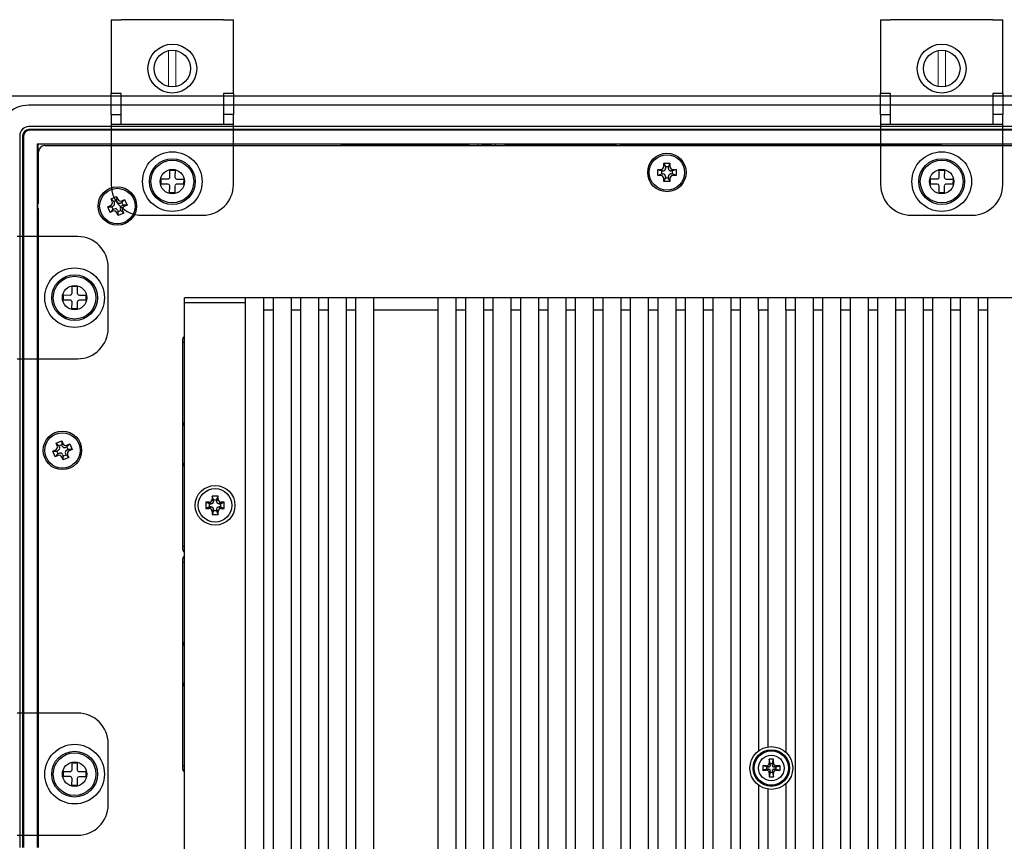
# Model space of a CAD drawing. Extents: x 0 to 1170, y 0 to 805.
# Drawn here: x 782 to 943, y 457 to 591 of the extents above; entities that cross this region are included whole.
import ezdxf

# ---------------------------------------------------------------- set-up
doc = ezdxf.new("R2010")
doc.units = 0
doc.header["$MEASUREMENT"] = 0
doc.layers.add('1_外観図', color=7, linetype='CONTINUOUS')
doc.layers.add('3_取付金具', color=4, linetype='CONTINUOUS')

msp = doc.modelspace()

# ---------------------------------------------------------------- linework, layer by layer
at = {"layer": '1_外観図'}
for p, q in [((932.9, 578.76), (779.9, 578.76)), ((1085.9, 578.76), (932.9, 578.76)), ((932.9, 577.26), (783.4, 577.26)), ((1082.4, 577.26), (932.9, 577.26)), ((932.9, 573.27), (783.39, 573.27)), ((932.9, 573.76), (783.4, 573.76)), ((932.9, 573.16), (783.5, 573.16)), ((1082.4, 573.76), (932.9, 573.76)), ((1082.41, 573.27), (932.9, 573.27)), ((1082.3, 573.16), (932.9, 573.16)), ((781.9, 572.26), (781.9, 455.76)), ((782.39, 572.27), (782.39, 455.76)), ((782.5, 572.16), (782.5, 455.76)), ((784.9, 570.76), (784.77, 570.9)), ((784.77, 570.9), (784.77, 455.76)), ((932.9, 570.9), (784.77, 570.9)), ((844.99, 570.85), (844.9, 570.76)), ((846.81, 570.85), (844.99, 570.85)), ((844.99, 570.66), (844.99, 570.85)), ((846.81, 570.85), (846.81, 570.66)), ((846.9, 570.76), (846.81, 570.85)), ((855.41, 570.87), (855.3, 570.76)), ((857.1, 570.87), (855.41, 570.87)), ((855.41, 570.87), (855.41, 570.66)), ((861.4, 570.87), (859.71, 570.87)), ((861.4, 570.66), (861.4, 570.87)), ((861.5, 570.76), (861.4, 570.87)), ((879.52, 570.88), (879.4, 570.76)), ((880.29, 570.88), (879.52, 570.88)), ((879.52, 570.88), (879.52, 570.66)), ((880.4, 570.76), (880.29, 570.88)), ((880.29, 570.66), (880.29, 570.88)), ((887.19, 570.76), (887.4, 570.87)), ((887.4, 570.87), (888.4, 570.87)), ((887.4, 570.87), (887.4, 570.66)), ((888.4, 570.66), (888.4, 570.87)), ((888.4, 570.87), (888.61, 570.76)), ((902.52, 570.88), (902.4, 570.76)), ((902.52, 570.88), (903.29, 570.88)), ((902.52, 570.88), (902.52, 570.66)), ((903.4, 570.76), (903.29, 570.88)), ((903.29, 570.66), (903.29, 570.88)), ((1081.04, 570.9), (932.9, 570.9)), ((784.9, 570.76), (784.9, 561.26)), ((785, 561.19), (785, 569.66)), ((786, 570.66), (932.9, 570.66)), ((844.9, 570.76), (834.5, 570.76)), ((844.9, 570.76), (844.9, 570.66)), ((855.3, 570.76), (846.9, 570.76)), ((846.9, 570.66), (846.9, 570.76)), ((855.3, 570.76), (855.3, 570.66)), ((859.05, 570.76), (857.75, 570.76)), ((879.4, 570.76), (861.5, 570.76)), ((861.5, 570.66), (861.5, 570.76)), ((879.4, 570.76), (879.4, 570.66)), ((887.19, 570.76), (880.4, 570.76)), ((880.4, 570.66), (880.4, 570.76)), ((887.19, 570.66), (887.19, 570.76)), ((902.4, 570.76), (888.61, 570.76)), ((888.61, 570.76), (888.61, 570.66)), ((902.4, 570.76), (902.4, 570.66)), ((932.9, 570.76), (903.4, 570.76)), ((903.4, 570.66), (903.4, 570.76)), ((932.9, 570.66), (1079.8, 570.66)), ((887.4, 567.26), (887.4, 567.76)), ((887.4, 567.76), (887.65, 567.16)), ((887.4, 567.76), (888.4, 567.76)), ((888.4, 567.76), (888.15, 567.16)), ((888.4, 567.76), (888.4, 567.26)), ((886.4, 566.76), (886.9, 566.76)), ((886.4, 566.76), (887, 566.51)), ((886.4, 565.76), (886.4, 566.76)), ((886.4, 565.76), (887, 566.01)), ((887.25, 566.51), (887, 566.51)), ((887, 566.51), (887, 566.01)), ((887, 566.01), (887.25, 566.01)), ((887.65, 567.16), (887.65, 566.91)), ((888.15, 567.16), (887.65, 567.16)), ((888.15, 566.91), (888.15, 567.16)), ((888.8, 566.51), (888.55, 566.51)), ((888.55, 566.01), (888.8, 566.01)), ((889.4, 566.76), (888.8, 566.51)), ((888.8, 566.01), (888.8, 566.51)), ((889.4, 565.76), (888.8, 566.01)), ((888.9, 566.76), (889.4, 566.76)), ((889.4, 566.76), (889.4, 565.76)), ((886.9, 565.76), (886.4, 565.76)), ((887.4, 564.76), (887.65, 565.36)), ((887.4, 564.76), (887.4, 565.26)), ((888.4, 564.76), (887.4, 564.76)), ((887.65, 565.61), (887.65, 565.36)), ((887.65, 565.36), (888.15, 565.36)), ((888.15, 565.36), (888.15, 565.61)), ((888.4, 564.76), (888.15, 565.36)), ((888.4, 565.26), (888.4, 564.76)), ((889.4, 565.76), (888.9, 565.76)), ((784.9, 561.26), (784.82, 561.19)), ((784.82, 561.19), (784.82, 560.34)), ((785, 561.19), (784.82, 561.19)), ((785, 561.26), (784.9, 561.26)), ((796.86, 561.95), (797.78, 562.34)), ((797.05, 561.49), (796.86, 561.95)), ((796.86, 561.95), (797.32, 561.49)), ((797.78, 561.69), (797.32, 561.49)), ((797.32, 561.49), (797.42, 561.26)), ((797.78, 562.34), (797.97, 561.88)), ((797.78, 562.34), (797.78, 561.69)), ((797.88, 561.46), (797.78, 561.69)), ((798.63, 561.35), (798.4, 561.25)), ((799.09, 561.81), (798.63, 561.35)), ((798.63, 561.62), (799.09, 561.81)), ((798.83, 560.89), (798.63, 561.35)), ((799.09, 561.81), (799.48, 560.89)), ((784.82, 560.34), (784.9, 560.26)), ((784.82, 560.34), (785, 560.34)), ((784.9, 560.26), (785, 560.26)), ((784.9, 560.26), (784.9, 521.44)), ((785, 455.76), (785, 560.34)), ((796.33, 560.64), (796.79, 560.83)), ((796.33, 560.64), (796.98, 560.64)), ((796.72, 559.72), (796.33, 560.64)), ((796.72, 559.72), (797.17, 560.18)), ((797.18, 559.91), (796.72, 559.72)), ((797.21, 560.74), (796.98, 560.64)), ((796.98, 560.64), (797.17, 560.18)), ((797.17, 560.18), (797.4, 560.28)), ((798.03, 559.19), (797.83, 559.65)), ((797.93, 560.07), (798.03, 559.84)), ((798.03, 559.84), (798.49, 560.03)), ((798.03, 559.19), (798.03, 559.84)), ((798.95, 559.58), (798.03, 559.19)), ((798.49, 560.03), (798.39, 560.26)), ((798.95, 559.58), (798.49, 560.03)), ((798.6, 560.79), (798.83, 560.89)), ((798.75, 560.04), (798.95, 559.58)), ((799.48, 560.89), (798.83, 560.89)), ((799.48, 560.89), (799.02, 560.7)), ((1056.9, 545.76), (808.9, 545.76)), ((784.9, 521.44), (784.82, 521.26)), ((784.82, 521.26), (784.82, 520.26)), ((785, 521.26), (784.82, 521.26)), ((785, 521.44), (784.9, 521.44)), ((787.86, 521.95), (788.78, 522.34)), ((788.05, 521.49), (787.86, 521.95)), ((787.86, 521.95), (788.32, 521.49)), ((788.78, 521.69), (788.32, 521.49)), ((788.32, 521.49), (788.42, 521.26)), ((788.78, 522.34), (788.97, 521.88)), ((788.78, 522.34), (788.78, 521.69)), ((788.88, 521.46), (788.78, 521.69)), ((789.63, 521.35), (789.4, 521.25)), ((789.6, 520.79), (789.83, 520.89)), ((790.09, 521.81), (789.63, 521.35)), ((789.63, 521.62), (790.09, 521.81)), ((789.83, 520.89), (789.63, 521.35)), ((790.48, 520.89), (789.83, 520.89)), ((790.48, 520.89), (790.02, 520.7)), ((790.09, 521.81), (790.48, 520.89)), ((784.82, 520.26), (784.9, 520.09)), ((784.82, 520.26), (785, 520.26)), ((784.9, 520.09), (785, 520.09)), ((784.9, 520.09), (784.9, 493.26)), ((787.33, 520.64), (787.79, 520.83)), ((787.33, 520.64), (787.98, 520.64)), ((787.72, 519.72), (787.33, 520.64)), ((787.72, 519.72), (788.17, 520.18)), ((788.18, 519.91), (787.72, 519.72)), ((788.21, 520.74), (787.98, 520.64)), ((787.98, 520.64), (788.17, 520.18)), ((788.17, 520.18), (788.4, 520.28)), ((789.03, 519.19), (788.83, 519.65)), ((788.93, 520.07), (789.03, 519.84)), ((789.03, 519.84), (789.49, 520.03)), ((789.03, 519.19), (789.03, 519.84)), ((789.95, 519.58), (789.03, 519.19)), ((789.49, 520.03), (789.39, 520.26)), ((789.95, 519.58), (789.49, 520.03)), ((789.75, 520.04), (789.95, 519.58)), ((784.9, 493.26), (784.79, 493.15)), ((784.79, 493.15), (784.79, 492.38)), ((785, 493.15), (784.79, 493.15)), ((784.79, 492.38), (784.9, 492.26)), ((784.79, 492.38), (785, 492.38)), ((785, 493.26), (784.9, 493.26)), ((784.9, 492.26), (785, 492.26)), ((784.9, 492.26), (784.9, 455.76))]:
    msp.add_line(p, q, dxfattribs=at)
at = {"layer": '1_外観図', "linetype": 'Continuous'}
for p, q in [((808.9, 365.76), (808.9, 545.76)), ((818.9, 365.76), (818.9, 545.76)), ((821.9, 365.76), (821.9, 545.76)), ((823.4, 545.76), (823.4, 365.76)), ((826.4, 365.76), (826.4, 545.76)), ((827.9, 545.76), (827.9, 365.76)), ((830.9, 365.76), (830.9, 545.76)), ((832.4, 545.76), (832.4, 365.76)), ((835.4, 365.76), (835.4, 545.76)), ((836.9, 545.76), (836.9, 365.76)), ((839.9, 365.76), (839.9, 545.76)), ((850.4, 545.76), (850.4, 365.76)), ((853.4, 365.76), (853.4, 545.76)), ((854.9, 545.76), (854.9, 365.76)), ((857.9, 365.76), (857.9, 545.76)), ((859.4, 545.76), (859.4, 365.76)), ((862.4, 365.76), (862.4, 545.76)), ((863.9, 545.76), (863.9, 365.76)), ((866.9, 365.76), (866.9, 545.76)), ((868.4, 545.76), (868.4, 365.76)), ((871.4, 365.76), (871.4, 545.76)), ((872.9, 545.76), (872.9, 365.76)), ((875.9, 365.76), (875.9, 545.76)), ((877.4, 545.76), (877.4, 365.76)), ((880.4, 365.76), (880.4, 545.76)), ((881.9, 545.76), (881.9, 365.76)), ((884.9, 365.76), (884.9, 545.76)), ((886.4, 545.76), (886.4, 365.76)), ((889.4, 365.76), (889.4, 545.76)), ((890.9, 545.76), (890.9, 365.76)), ((893.9, 365.76), (893.9, 545.76)), ((895.4, 545.76), (895.4, 365.76)), ((898.4, 365.76), (898.4, 545.76)), ((899.9, 545.76), (899.9, 365.76)), ((902.9, 543.76), (902.9, 545.76)), ((904.4, 545.76), (904.4, 543.76)), ((907.4, 543.76), (907.4, 545.76)), ((908.9, 545.76), (908.9, 365.76)), ((911.9, 365.76), (911.9, 545.76)), ((913.4, 545.76), (913.4, 365.76)), ((916.4, 365.76), (916.4, 545.76)), ((917.9, 545.76), (917.9, 365.76)), ((920.9, 359.76), (920.9, 545.76)), ((922.4, 545.76), (922.4, 365.76)), ((925.4, 365.76), (925.4, 545.76)), ((926.9, 545.76), (926.9, 365.76)), ((929.9, 365.76), (929.9, 545.76)), ((931.4, 545.76), (931.4, 365.76)), ((934.4, 365.76), (934.4, 545.76)), ((935.9, 545.76), (935.9, 365.76)), ((938.9, 365.76), (938.9, 545.76)), ((940.4, 545.76), (940.4, 365.76)), ((808.9, 544.96), (818.9, 544.96)), ((821.9, 543.76), (823.4, 543.76)), ((826.4, 543.76), (827.9, 543.76)), ((830.9, 543.76), (832.4, 543.76)), ((835.4, 543.76), (836.9, 543.76)), ((839.9, 543.76), (850.4, 543.76)), ((853.4, 543.76), (854.9, 543.76)), ((857.9, 543.76), (859.4, 543.76)), ((862.4, 543.76), (863.9, 543.76)), ((866.9, 543.76), (868.4, 543.76)), ((871.4, 543.76), (872.9, 543.76)), ((875.9, 543.76), (877.4, 543.76)), ((880.4, 543.76), (881.9, 543.76)), ((884.9, 543.76), (886.4, 543.76)), ((889.4, 543.76), (890.9, 543.76)), ((893.9, 543.76), (895.4, 543.76)), ((898.4, 543.76), (899.9, 543.76)), ((902.9, 543.76), (902.9, 471.56)), ((902.9, 543.76), (904.4, 543.76)), ((904.4, 543.76), (904.4, 472.21)), ((907.4, 543.76), (907.4, 471.31)), ((907.4, 543.76), (908.9, 543.76)), ((911.9, 543.76), (913.4, 543.76)), ((916.4, 543.76), (917.9, 543.76)), ((920.9, 543.76), (922.4, 543.76)), ((925.4, 543.76), (926.9, 543.76)), ((929.9, 543.76), (931.4, 543.76)), ((934.4, 543.76), (935.9, 543.76)), ((938.9, 543.76), (940.4, 543.76)), ((808.6, 504.55), (808.6, 538.98)), ((808.6, 538.48), (808.9, 538.48)), ((808.9, 525.24), (808.6, 525.24)), ((808.6, 518.29), (808.9, 518.29)), ((813.4, 513.26), (813.4, 512.76)), ((813.65, 512.66), (813.4, 513.26)), ((814.4, 513.26), (813.4, 513.26)), ((814.15, 512.66), (814.4, 513.26)), ((814.4, 512.76), (814.4, 513.26)), ((812.4, 512.26), (812.4, 511.26)), ((813, 512.01), (812.4, 512.26)), ((812.9, 512.26), (812.4, 512.26)), ((813, 511.51), (812.4, 511.26)), ((812.4, 511.26), (812.9, 511.26)), ((813.25, 512.01), (812.9, 512.26)), ((812.9, 511.26), (813.25, 511.51)), ((813, 511.51), (813, 512.01)), ((813, 512.01), (813.25, 512.01)), ((813.25, 511.51), (813, 511.51)), ((813.4, 512.76), (813.65, 512.41)), ((813.65, 512.41), (813.65, 512.66)), ((813.65, 512.66), (814.15, 512.66)), ((814.15, 512.41), (814.4, 512.76)), ((814.15, 512.66), (814.15, 512.41)), ((814.9, 512.26), (814.55, 512.01)), ((814.55, 512.01), (814.8, 512.01)), ((814.55, 511.51), (814.9, 511.26)), ((814.8, 511.51), (814.55, 511.51)), ((814.8, 512.01), (815.4, 512.26)), ((814.8, 512.01), (814.8, 511.51)), ((814.8, 511.51), (815.4, 511.26)), ((815.4, 512.26), (814.9, 512.26)), ((814.9, 511.26), (815.4, 511.26)), ((815.4, 511.26), (815.4, 512.26)), ((813.65, 511.11), (813.4, 510.76)), ((813.65, 510.86), (813.4, 510.26)), ((813.4, 510.76), (813.4, 510.26)), ((813.4, 510.26), (814.4, 510.26)), ((813.65, 510.86), (813.65, 511.11)), ((814.15, 510.86), (813.65, 510.86)), ((814.15, 511.11), (814.15, 510.86)), ((814.4, 510.76), (814.15, 511.11)), ((814.15, 510.86), (814.4, 510.26)), ((814.4, 510.26), (814.4, 510.76)), ((808.9, 505.05), (808.6, 505.05)), ((808.6, 468.55), (808.6, 502.98)), ((808.6, 502.48), (808.9, 502.48)), ((808.9, 489.24), (808.6, 489.24)), ((808.6, 482.29), (808.9, 482.29)), ((904.66, 469.6), (904.8, 469.16)), ((904.8, 469.51), (904.67, 470.19)), ((904.8, 469.16), (904.8, 469.51)), ((904.8, 469.51), (905.2, 469.51)), ((905.2, 469.51), (905.34, 470.19)), ((905.2, 469.16), (905.35, 469.6)), ((905.2, 469.51), (905.2, 469.16)), ((808.9, 469.05), (808.6, 469.05)), ((904.25, 468.96), (903.58, 469.1)), ((904.25, 468.56), (903.58, 468.43)), ((904.6, 468.96), (904.17, 469.11)), ((904.17, 468.42), (904.6, 468.56)), ((904.25, 468.56), (904.25, 468.96)), ((904.25, 468.96), (904.6, 468.96)), ((904.6, 468.56), (904.25, 468.56)), ((904.8, 468.36), (904.66, 467.93)), ((904.8, 468.01), (904.67, 467.34)), ((904.8, 468.01), (904.8, 468.36)), ((905.2, 468.01), (904.8, 468.01)), ((905.2, 468.36), (905.2, 468.01)), ((905.35, 467.93), (905.2, 468.36)), ((905.2, 468.01), (905.34, 467.34)), ((905.84, 469.11), (905.4, 468.96)), ((905.4, 468.96), (905.75, 468.96)), ((905.4, 468.56), (905.84, 468.42)), ((905.75, 468.56), (905.4, 468.56)), ((905.75, 468.96), (906.43, 469.1)), ((905.75, 468.96), (905.75, 468.56)), ((905.75, 468.56), (906.43, 468.43)), ((907.4, 466.22), (907.4, 367.76)), ((902.9, 465.96), (902.9, 367.76)), ((904.4, 465.32), (904.4, 367.76))]:
    msp.add_line(p, q, dxfattribs=at)
at = {"layer": '1_外観図'}
for centre, radius in [((887.9, 566.26), 3.15), ((887.9, 566.26), 2.9), ((797.9, 560.76), 3.15), ((797.9, 560.76), 2.9), ((788.9, 520.76), 3.15), ((788.9, 520.76), 2.9)]:
    msp.add_circle(centre, radius, dxfattribs=at)
at = {"layer": '1_外観図', "color": 4}
for centre in [(806.9, 564.76), (932.9, 564.76), (790.9, 545.76), (790.9, 467.76)]:
    msp.add_circle(centre, 2, dxfattribs=at)
at = {"layer": '1_外観図', "linetype": 'Continuous'}
for centre, radius in [((813.9, 511.76), 3.25), ((813.9, 511.76), 2.75), ((905, 468.76), 3.5), ((905, 468.76), 3), ((905, 468.76), 2.95), ((905, 468.76), 2.85), ((905, 468.76), 2.8), ((905, 468.76), 2.1)]:
    msp.add_circle(centre, radius, dxfattribs=at)
at = {"layer": '1_外観図'}
for centre, radius, start, end in [((783.4, 572.26), 1.5, 90, 180), ((858.4, 569.67), 1.78, 137.3042, 145.8547), ((858.4, 569.67), 1.27, 110.4161, 128.6102), ((858.4, 569.67), 1.27, 51.3898, 69.5839), ((858.4, 569.67), 1.78, 34.1453, 42.6958), ((786, 569.66), 1, 90, 180), ((887.25, 566.91), 0.4, 270, 0), ((887.25, 565.61), 0.4, 0, 90), ((888.55, 566.91), 0.4, 180, 270), ((888.55, 565.61), 0.4, 90, 180), ((797.05, 561.11), 0.4, 293.0616, 23.0616), ((798.25, 561.62), 0.4, 203.0616, 293.0616), ((797.56, 559.91), 0.4, 23.0616, 113.0616), ((798.76, 560.42), 0.4, 113.0616, 203.0616), ((788.05, 521.11), 0.4, 293.0616, 23.0616), ((789.25, 521.62), 0.4, 203.0616, 293.0616), ((788.56, 519.91), 0.4, 23.0616, 113.0616), ((789.76, 520.42), 0.4, 113.0616, 203.0616)]:
    msp.add_arc(centre, radius, start, end, dxfattribs=at)
at = {"layer": '1_外観図', "linetype": 'Continuous'}
for centre, radius, start, end in [((809.1, 538.98), 0.5, 113.5864, 180), ((809.1, 525.24), 0.5, 180, 246.4143), ((809.1, 518.29), 0.5, 113.5854, 180), ((812.9, 512.76), 0.5, 269.9458, 0.0542), ((812.9, 510.77), 0.5, 359.9458, 90.0542), ((813.25, 512.41), 0.4, 269.9458, 0.0542), ((813.25, 511.12), 0.4, 359.9458, 90.0542), ((814.55, 512.41), 0.4, 179.9458, 270.0542), ((814.55, 511.12), 0.4, 89.9458, 180.0542), ((814.9, 512.76), 0.5, 179.9458, 270.0542), ((814.9, 510.77), 0.5, 89.9458, 180.0542), ((809.1, 504.55), 0.5, 180, 246.4194), ((809.1, 502.98), 0.5, 113.5864, 180), ((809.1, 489.24), 0.5, 180, 246.4143), ((809.1, 482.29), 0.5, 113.5854, 180), ((971.94, 468.8), 67.29, 178.8161, 179.3188), ((905, 455.07), 15.12, 88.7321, 91.2679), ((837.6, 468.79), 67.76, 0.683, 1.1822), ((809.1, 468.55), 0.5, 180, 246.4194), ((904.98, 401.36), 67.76, 90.683, 91.1822), ((918.7, 468.76), 15.12, 178.7322, 181.2678), ((904.97, 535.7), 67.29, 268.8161, 269.3188), ((904.6, 469.16), 0.2, 269.9513, 0.0487), ((904.6, 468.36), 0.2, 359.9513, 90.0487), ((972.41, 468.74), 67.76, 180.683, 181.1822), ((905.4, 469.16), 0.2, 179.9513, 270.0487), ((905.4, 468.36), 0.2, 89.9513, 180.0487), ((838.06, 468.73), 67.29, 358.8161, 359.3188), ((905.04, 401.83), 67.29, 88.8161, 89.3188), ((905.03, 536.17), 67.76, 270.683, 271.1822), ((891.31, 468.76), 15.12, 358.7322, 1.2678), ((905, 482.46), 15.12, 268.7321, 271.2679)]:
    msp.add_arc(centre, radius, start, end, dxfattribs=at)
at = {"layer": '1_外観図'}
for centre, major_axis, ratio, start_param, end_param in [((783.4, 572.26), (3.54, -3.54), 0.999695, 2.356347, 3.926839), ((783.39, 572.27), (0.707, -0.707), 0.999695, 2.356347, 3.926839), ((783.4, 572.26), (0.707, -0.707), 0.999695, 2.356347, 3.926839), ((783.4, 572.26), (0.707, -0.707), 0.999945, 2.356447, 3.926739), ((783.5, 572.16), (0.707, -0.707), 0.999945, 2.356222, 3.926963)]:
    msp.add_ellipse(centre, major_axis=major_axis, ratio=ratio, start_param=start_param, end_param=end_param, dxfattribs=at)
for points in [[(857.96, 570.86), (857.6, 570.86), (857.09, 570.87)], [(859.71, 570.87), (859.21, 570.86), (858.85, 570.86)]]:
    msp.add_rational_spline(points, [1, 1.04331842834, 1], degree=2, dxfattribs=at)
for points in [[(886.9, 566.76), (887.03, 566.76), (887.16, 566.82), (887.35, 567), (887.4, 567.13), (887.4, 567.26)], [(888.4, 567.26), (888.4, 567.13), (888.46, 567), (888.64, 566.82), (888.77, 566.76), (888.9, 566.76)], [(887.4, 565.26), (887.4, 565.4), (887.35, 565.53), (887.16, 565.71), (887.03, 565.76), (886.9, 565.76)], [(888.9, 565.76), (888.77, 565.76), (888.64, 565.71), (888.46, 565.53), (888.4, 565.4), (888.4, 565.26)], [(796.79, 560.83), (796.91, 560.88), (797.01, 560.98), (797.1, 561.23), (797.1, 561.37), (797.05, 561.49)], [(797.97, 561.88), (798.02, 561.76), (798.12, 561.66), (798.37, 561.56), (798.51, 561.57), (798.63, 561.62)], [(797.83, 559.65), (797.78, 559.77), (797.68, 559.87), (797.44, 559.97), (797.3, 559.96), (797.18, 559.91)], [(799.02, 560.7), (798.9, 560.65), (798.8, 560.54), (798.7, 560.3), (798.7, 560.16), (798.75, 560.04)], [(787.79, 520.83), (787.91, 520.88), (788.01, 520.98), (788.1, 521.23), (788.1, 521.37), (788.05, 521.49)], [(788.97, 521.88), (789.02, 521.76), (789.12, 521.66), (789.37, 521.56), (789.51, 521.57), (789.63, 521.62)], [(788.83, 519.65), (788.78, 519.77), (788.68, 519.87), (788.44, 519.97), (788.3, 519.96), (788.18, 519.91)], [(790.02, 520.7), (789.9, 520.65), (789.8, 520.54), (789.7, 520.3), (789.7, 520.16), (789.75, 520.04)]]:
    msp.add_open_spline(points, degree=3, knots=[-1, -1, -1, -1, -0.5, -0.5, 0, 0, 0, 0], dxfattribs=at)
at = {"layer": '1_外観図', "linetype": 'Continuous'}
for points in [[(904.17, 469.11), (904.2, 469.11), (904.27, 469.12), (904.39, 469.16), (904.52, 469.25), (904.61, 469.38), (904.65, 469.5), (904.66, 469.57), (904.66, 469.6)], [(905.35, 469.6), (905.35, 469.57), (905.36, 469.5), (905.39, 469.38), (905.49, 469.25), (905.62, 469.16), (905.74, 469.12), (905.8, 469.11), (905.84, 469.11)], [(904.66, 467.93), (904.66, 467.96), (904.65, 468.03), (904.61, 468.15), (904.52, 468.28), (904.39, 468.37), (904.27, 468.41), (904.2, 468.42), (904.17, 468.42)], [(905.84, 468.42), (905.8, 468.42), (905.74, 468.41), (905.62, 468.37), (905.49, 468.28), (905.39, 468.15), (905.36, 468.03), (905.35, 467.96), (905.35, 467.93)]]:
    msp.add_open_spline(points, degree=3, knots=[0, 0, 0, 0, 0.124884, 0.250085, 0.500001, 0.749916, 0.875117, 1, 1, 1, 1], dxfattribs=at)
at = {"layer": '3_取付金具'}
for p, q in [((796.9, 591.26), (798.5, 591.26)), ((796.9, 591.26), (796.9, 579.16)), ((815.3, 591.26), (798.5, 591.26)), ((815.3, 591.26), (816.9, 591.26)), ((816.9, 579.16), (816.9, 591.26)), ((922.9, 591.26), (924.5, 591.26)), ((922.9, 591.26), (922.9, 579.16)), ((941.3, 591.26), (924.5, 591.26)), ((941.3, 591.26), (942.9, 591.26)), ((942.9, 579.16), (942.9, 591.26)), ((798.5, 579.16), (796.9, 579.16)), ((796.9, 575.76), (796.9, 579.16)), ((798.5, 575.76), (798.5, 579.16)), ((815.3, 579.16), (815.3, 575.76)), ((816.9, 579.16), (815.3, 579.16)), ((816.9, 579.16), (816.9, 575.76)), ((924.5, 579.16), (922.9, 579.16)), ((922.9, 575.76), (922.9, 579.16)), ((924.5, 575.76), (924.5, 579.16)), ((941.3, 579.16), (941.3, 575.76)), ((942.9, 579.16), (941.3, 579.16)), ((942.9, 579.16), (942.9, 575.76)), ((796.9, 575.76), (798.5, 575.76)), ((796.9, 575.76), (796.9, 574.16)), ((796.9, 575.76), (798.5, 575.76)), ((798.5, 574.16), (798.5, 575.76)), ((816.9, 575.76), (815.3, 575.76)), ((816.9, 575.76), (815.3, 575.76)), ((815.3, 575.76), (815.3, 574.16)), ((816.9, 574.16), (816.9, 575.76)), ((922.9, 575.76), (924.5, 575.76)), ((922.9, 575.76), (922.9, 574.16)), ((922.9, 575.76), (924.5, 575.76)), ((924.5, 574.16), (924.5, 575.76)), ((942.9, 575.76), (941.3, 575.76)), ((942.9, 575.76), (941.3, 575.76)), ((941.3, 575.76), (941.3, 574.16)), ((942.9, 574.16), (942.9, 575.76)), ((796.9, 574.16), (798.5, 574.16)), ((796.9, 574.16), (796.9, 564.26)), ((798.5, 574.16), (815.3, 574.16)), ((815.3, 574.16), (816.9, 574.16)), ((816.9, 564.26), (816.9, 574.16)), ((922.9, 574.16), (924.5, 574.16)), ((922.9, 574.16), (922.9, 564.26)), ((924.5, 574.16), (941.3, 574.16)), ((941.3, 574.16), (942.9, 574.16)), ((942.9, 564.26), (942.9, 574.16)), ((806.49, 565.49), (806.5, 566.62)), ((807.34, 566.61), (807.33, 565.48)), ((932.49, 565.49), (932.5, 566.62)), ((933.34, 566.61), (933.33, 565.48)), ((805.05, 564.36), (805.06, 565.2)), ((805.06, 565.2), (806.19, 565.19)), ((807.63, 565.18), (808.76, 565.17)), ((808.76, 565.17), (808.75, 564.33)), ((931.05, 564.36), (931.06, 565.2)), ((931.06, 565.2), (932.19, 565.19)), ((933.63, 565.18), (934.76, 565.17)), ((934.76, 565.17), (934.75, 564.33)), ((806.18, 564.35), (805.05, 564.36)), ((806.46, 562.92), (806.48, 564.05)), ((807.32, 564.04), (807.3, 562.91)), ((808.75, 564.33), (807.62, 564.34)), ((932.18, 564.35), (931.05, 564.36)), ((932.46, 562.92), (932.48, 564.05)), ((933.32, 564.04), (933.3, 562.91)), ((934.75, 564.33), (933.62, 564.34)), ((801.9, 559.26), (811.9, 559.26)), ((927.9, 559.26), (937.9, 559.26)), ((791.4, 555.76), (781.5, 555.76)), ((796.4, 540.76), (796.4, 550.76)), ((790.49, 546.49), (790.5, 547.62)), ((790.5, 547.62), (791.34, 547.61)), ((791.34, 547.61), (791.33, 546.48)), ((790.18, 545.35), (789.05, 545.36)), ((789.06, 546.2), (790.19, 546.19)), ((790.46, 543.92), (790.48, 545.05)), ((791.32, 545.04), (791.3, 543.91)), ((792.75, 545.33), (791.62, 545.34)), ((791.63, 546.18), (792.76, 546.17)), ((791.3, 543.91), (790.46, 543.92)), ((781.5, 535.76), (791.4, 535.76)), ((791.4, 477.76), (781.5, 477.76)), ((796.4, 462.76), (796.4, 472.76)), ((790.49, 468.49), (790.5, 469.62)), ((790.5, 469.62), (791.34, 469.61)), ((791.34, 469.61), (791.33, 468.48)), ((789.06, 468.2), (790.19, 468.19)), ((791.63, 468.18), (792.76, 468.17)), ((790.18, 467.35), (789.05, 467.36)), ((790.46, 465.92), (790.48, 467.05)), ((791.32, 467.04), (791.3, 465.91)), ((792.75, 467.33), (791.62, 467.34)), ((791.3, 465.91), (790.46, 465.92)), ((781.5, 457.76), (791.4, 457.76))]:
    msp.add_line(p, q, dxfattribs=at)
at = {"layer": '3_取付金具', "linetype": 'Continuous', "lineweight": 15}
for p, q in [((806.3, 586.2), (806.3, 580.33)), ((807.5, 580.33), (807.5, 586.2)), ((932.3, 586.2), (932.3, 580.33)), ((933.5, 580.33), (933.5, 586.2))]:
    msp.add_line(p, q, dxfattribs=at)
at = {"layer": '3_取付金具'}
for centre, radius in [((806.9, 583.26), 4), ((932.9, 583.26), 4), ((806.9, 564.76), 4.88), ((932.9, 564.76), 4.88), ((806.9, 564.76), 3.75), ((806.9, 564.76), 3.5), ((932.9, 564.76), 3.75), ((932.9, 564.76), 3.5), ((790.9, 545.76), 4.88), ((790.9, 545.76), 3.75), ((790.9, 545.76), 3.5), ((790.9, 467.76), 4.88), ((790.9, 467.76), 3.75), ((790.9, 467.76), 3.5)]:
    msp.add_circle(centre, radius, dxfattribs=at)
at = {"layer": '3_取付金具', "ltscale": 4}
for centre in [(806.9, 583.26), (932.9, 583.26)]:
    msp.add_circle(centre, 3, dxfattribs=at)
at = {"layer": '3_取付金具'}
for centre, radius, start, end in [((806.19, 565.49), 0.3, 269.3927, 359.393), ((807.63, 565.48), 0.3, 179.3929, 269.3933), ((932.19, 565.49), 0.3, 269.3927, 359.393), ((933.63, 565.48), 0.3, 179.3929, 269.3933), ((801.9, 564.26), 5, 180, 270), ((806.18, 564.05), 0.3, 359.3929, 89.3927), ((807.62, 564.04), 0.3, 89.3927, 179.3929), ((811.9, 564.26), 5, 270, 0), ((927.9, 564.26), 5, 180, 270), ((932.18, 564.05), 0.3, 359.3929, 89.3927), ((933.62, 564.04), 0.3, 89.3927, 179.3929), ((937.9, 564.26), 5, 270, 0), ((791.4, 550.76), 5, 0, 90), ((790.18, 545.05), 0.3, 359.3927, 89.393), ((790.19, 546.49), 0.3, 269.3929, 359.3933), ((791.62, 545.04), 0.3, 89.3929, 179.3927), ((791.63, 546.48), 0.3, 179.3927, 269.3929), ((791.4, 540.76), 5, 270, 0), ((791.4, 472.76), 5, 0, 90), ((790.19, 468.49), 0.3, 269.3929, 359.3933), ((791.63, 468.48), 0.3, 179.3927, 269.3929), ((790.18, 467.05), 0.3, 359.3927, 89.393), ((791.62, 467.04), 0.3, 89.3929, 179.3927), ((791.4, 462.76), 5, 270, 0)]:
    msp.add_arc(centre, radius, start, end, dxfattribs=at)
for points, knots in [([(806.5, 566.62), (806.64, 566.62), (806.92, 566.61), (807.2, 566.61), (807.34, 566.61)], [0, 0, 0, 0, 0.500001, 1, 1, 1, 1]), ([(932.5, 566.62), (932.64, 566.62), (932.92, 566.61), (933.2, 566.61), (933.34, 566.61)], [0, 0, 0, 0, 0.500001, 1, 1, 1, 1]), ([(807.3, 562.91), (807.16, 562.91), (806.88, 562.91), (806.6, 562.92), (806.46, 562.92)], [0, 0, 0, 0, 0.5, 1, 1, 1, 1]), ([(933.3, 562.91), (933.16, 562.91), (932.88, 562.91), (932.6, 562.92), (932.46, 562.92)], [0, 0, 0, 0, 0.5, 1, 1, 1, 1]), ([(789.05, 545.36), (789.05, 545.5), (789.05, 545.78), (789.06, 546.06), (789.06, 546.2)], [0, 0, 0, 0, 0.500001, 1, 1, 1, 1]), ([(792.76, 546.17), (792.76, 546.03), (792.75, 545.75), (792.75, 545.47), (792.75, 545.33)], [0, 0, 0, 0, 0.5, 1, 1, 1, 1]), ([(789.05, 467.36), (789.05, 467.5), (789.05, 467.78), (789.06, 468.06), (789.06, 468.2)], [0, 0, 0, 0, 0.500001, 1, 1, 1, 1]), ([(792.76, 468.17), (792.76, 468.03), (792.75, 467.75), (792.75, 467.47), (792.75, 467.33)], [0, 0, 0, 0, 0.5, 1, 1, 1, 1])]:
    msp.add_open_spline(points, degree=3, knots=knots, dxfattribs=at)

doc.saveas('drawing.dxf')
